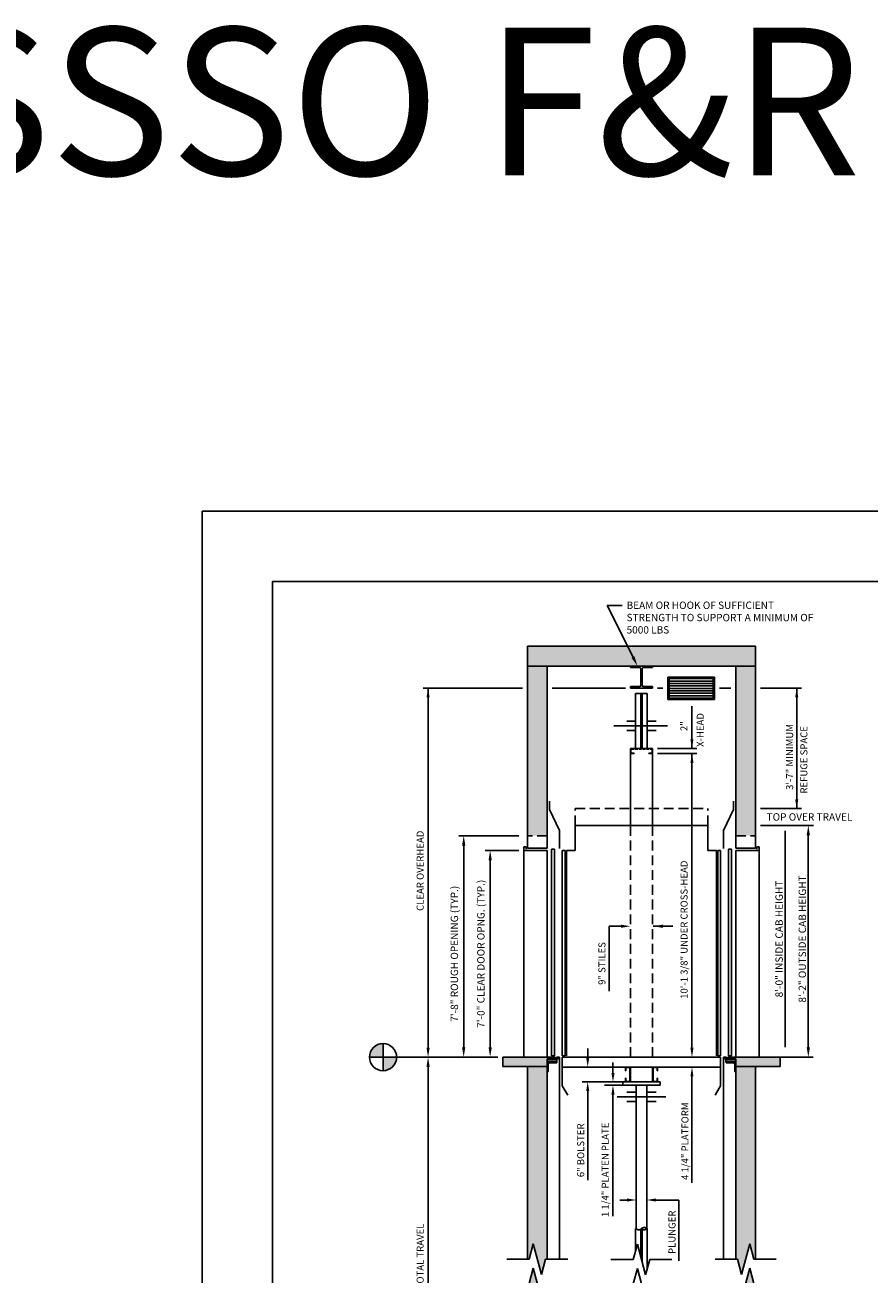
# Model space of a CAD drawing. Units: inches. Extents: x -242 to 571, y 43 to 456.
# Drawn here: x 293 to 464, y 202 to 456 of the extents above; entities that cross this region are included whole.
import ezdxf
from ezdxf.enums import TextEntityAlignment as Align

# ---------------------------------------------------------------- set-up
doc = ezdxf.new("R2010")
doc.units = ezdxf.units.IN
doc.header["$LTSCALE"] = 16
doc.header["$MEASUREMENT"] = 0
doc.linetypes.add('CENTER2', pattern=[1.125, 0.75, -0.125, 0.125, -0.125])
doc.linetypes.add('HIDDEN2', pattern=[0.1875, 0.125, -0.0625])
for name, color, linetype in [('BUILDING WALLS', 7, 'Continuous'), ('CENTER LINE', 1, 'CENTER2'), ('DIM', 5, 'Continuous'), ('HIDDEN LINES', 3, 'HIDDEN2'), ('OBJECT', 7, 'Continuous'), ('TEXT', 3, 'Continuous'), ('TITLE BLOCK', 6, 'Continuous')]:
    doc.layers.add(name, color=color, linetype=linetype)
doc.styles.add('ADESK1', font='ROMANS.SHX')
doc.styles.add('BASIC', font='romans.shx')
doc.styles.get("Standard").update_dxf_attribs({"font": 'ARSimp.shx'})

msp = doc.modelspace()

# ---------------------------------------------------------------- hatches: boundary and pattern name
at = {"layer": 'DIM'}
h = msp.add_hatch(color=3, dxfattribs=at)
h.dxf.hatch_style = 1
h.paths.add_polyline_path([(365.4777195, 248.5898292, 0.4142135624), (362.7130616, 245.8251713), (365.4777195, 245.8251713)])
h.paths.add_polyline_path([(368.2423774, 245.8251713), (365.4777195, 245.8251713), (365.4777195, 243.0605134, 0.4142135624)])
at = {"layer": 'OBJECT'}
h = msp.add_hatch(dxfattribs=at)
h.set_pattern_fill('AR-CONC', color=256, style=0)
h.set_pattern_definition([(50, (-6e-14, 8.0973), (7.1726, -0.62752), [0.75, -8.25]), (355, (-6e-14, 8.097), (-1.38751, 7.52192), [0.6, -6.6]), (100.4514, (0.598, 8.045), (5.78509, 6.894395), [0.6374, -7.01142]), (46.1842, (-6e-14, 10.097), (10.67241, -1.65519), [1.125, -12.375]), (96.6356, (0.889, 9.959), (9.34663, 9.74118), [0.9561, -10.51713]), (351.1842, (-6e-14, 10.097), (9.34662, 9.74119), [0.9, -9.9]), (21, (1, 9.5973), (5.96907, -4.02619), [0.75, -8.25]), (326, (1, 9.597), (2.43315, 7.2515), [0.6, -6.6]), (71.4514, (1.4974, 9.262), (8.40223, 3.225305), [0.6374, -7.01142]), (37.5, (-6e-14, 8.0973), (0.121599, 3.328939), [0, -6.52, 0, -6.7, 0, -6.625]), (7.5, (-6e-14, 8.0973), (2.630695, 3.944117), [0, -3.82, 0, -6.37, 0, -2.525]), (327.5, (-2.23, 8.0973), (5.338224, -0.225549), [0, -2.5, 0, -7.8, 0, -10.35]), (317.5, (-3.23, 8.0973), (5.83186, 1.00105), [0, -3.25, 0, -5.18, 0, -7.35])])
h.paths.add_polyline_path([(441.2065261, 325.3092145), (441.2065261, 329.3092145), (394.8190261, 329.3092145), (394.8190261, 325.3092145)])
h.paths.add_polyline_path([(398.8315261, 290.8251713), (398.8315261, 325.3092145), (394.8190261, 325.3092145), (394.8190261, 290.8251713)])
h.paths.add_polyline_path([(441.2065261, 290.8251713), (441.2065261, 325.3092145), (437.1940261, 325.3092145), (437.1940261, 290.8251713)])
h.paths.add_polyline_path([(398.8315261, 243.9251713), (398.8315261, 245.4501713), (399.3312761, 245.4501713), (399.3312761, 245.5086713), (399.3747761, 245.5521713), (399.5812761, 245.5521713), (399.5812761, 245.6381713), (399.3747761, 245.6381713), (399.3312761, 245.6816713), (399.3312761, 245.7471713), (399.2377761, 245.7471713), (399.2377761, 245.8251713), (389.8315261, 245.8251713), (389.8315261, 243.9251713)])
h.paths.add_polyline_path([(398.8315261, 232.8751713), (398.8315261, 243.9251713), (394.8190261, 243.9251713), (394.8190261, 204.7452782), (395.1579767, 204.7452782), (395.9916264, 207.8565012), (397.6589258, 201.6340552), (398.4925755, 204.7452782), (398.8315261, 204.7452782)])
h.paths.add_polyline_path([(446.1940261, 243.9251713), (446.1940261, 245.8251713), (436.7877761, 245.8251713), (436.7877761, 245.7471713), (436.6942761, 245.7471713), (436.6942761, 245.6816713), (436.6507761, 245.6381713), (436.4442761, 245.6381713), (436.4442761, 245.5521713), (436.6507761, 245.5521713), (436.6942761, 245.5086713), (436.6942761, 245.4501713), (437.1940261, 245.4501713), (437.1940261, 243.9251713)])
h.paths.add_polyline_path([(441.2065261, 204.7452782), (441.2065261, 243.9251713), (437.1940261, 243.9251713), (437.1940261, 232.8751713), (437.1940261, 204.7452782), (437.5329767, 204.7452782), (438.3666264, 201.6340552), (440.0339258, 207.8565012), (440.8675755, 204.7452782)])
h.paths.add_polyline_path([(398.8315261, 194.8915729), (398.8315261, 199.8139483), (398.4925755, 199.8139483), (397.6589258, 196.7027253), (395.9916264, 202.9251713), (395.1579767, 199.8139483), (394.8190261, 199.8139483), (394.8190261, 194.8915729)])
h.paths.add_polyline_path([(441.2065261, 194.8915729), (441.2065261, 199.8139483), (440.8675755, 199.8139483), (440.0339258, 202.9251713), (438.3666264, 196.7027253), (437.5329767, 199.8139483), (437.1940261, 199.8139483), (437.1940261, 194.8915729)])
h.paths.add_polyline_path([(446.1940261, 147.9915729), (446.1940261, 149.8915729), (436.7877761, 149.8915729), (436.7877761, 149.8135729), (436.6942761, 149.8135729), (436.6942761, 149.7480729), (436.6507761, 149.7045729), (436.4442761, 149.7045729), (436.4442761, 149.6185729), (436.6507761, 149.6185729), (436.6942761, 149.5750729), (436.6942761, 149.5165729), (437.1940261, 149.5165729), (437.1940261, 147.9915729)])
h.paths.add_polyline_path([(441.2065261, 125.8915729), (441.2065261, 147.9915729), (437.1940261, 147.9915729), (437.1940261, 125.8915729)])
h.paths.add_polyline_path([(442.6377761, 123.0415729), (442.6377761, 125.8915729), (436.6670843, 125.8915729), (436.6670843, 123.0415729)])
h.paths.add_polyline_path([(427.6452289, 123.0415729), (427.6452289, 125.8915729), (425.2791551, 125.8915729), (425.2791551, 123.0415729)])
h.paths.add_polyline_path([(410.746397, 123.0415729), (410.746397, 125.8915729), (392.8190261, 125.8915729), (392.8190261, 123.0415729)])
h.paths.add_polyline_path([(398.8315261, 125.8915729), (398.8315261, 147.9915729), (394.8190261, 147.9915729), (394.8190261, 125.8915729)])
h.paths.add_polyline_path([(398.8315261, 147.9915729), (398.8315261, 149.5165729), (399.3312761, 149.5165729), (399.3312761, 149.5750729), (399.3747761, 149.6185729), (399.5812761, 149.6185729), (399.5812761, 149.7045729), (399.3747761, 149.7045729), (399.3312761, 149.7480729), (399.3312761, 149.8135729), (399.2377761, 149.8135729), (399.2377761, 149.8915729), (389.8315261, 149.8915729), (389.8315261, 147.9915729)])

# ---------------------------------------------------------------- linework, layer by layer
for p, q in [((395.1579767, 204.7452782), (390.6225312, 204.7452782)), ((398.4925755, 204.7452782), (403.028021, 204.7452782)), ((416.3454767, 204.6685661), (411.8100312, 204.6685661)), ((419.6800755, 204.6685661), (424.215521, 204.6685661)), ((437.5329767, 204.7452782), (432.9975312, 204.7452782)), ((440.8675755, 204.7452782), (445.403021, 204.7452782))]:
    msp.add_line(p, q)
at = {"layer": 'BUILDING WALLS'}
for p, q in [((441.2065261, 329.3092145), (394.8190261, 329.3092145)), ((394.8190261, 288.3001713), (394.8190261, 329.3092145)), ((441.2065261, 288.3001713), (441.2065261, 329.3092145)), ((441.2065261, 325.3092145), (394.8190261, 325.3092145)), ((398.8315261, 288.3001713), (398.8315261, 325.3092145)), ((437.1940261, 288.3001713), (437.1940261, 325.3092145)), ((398.8315261, 288.3001713), (394.8190261, 288.3001713)), ((437.1940261, 288.3001713), (441.2065261, 288.3001713)), ((399.4562761, 245.8251713), (389.8315261, 245.8251713)), ((389.8315261, 245.8251713), (389.8315261, 243.9251713)), ((389.8315261, 243.9251713), (398.8315261, 243.9251713)), ((394.8190261, 204.7452782), (394.8190261, 243.9251713)), ((398.8315261, 232.8751713), (398.8315261, 243.9251713)), ((436.5692761, 245.8251713), (446.1940261, 245.8251713)), ((446.1940261, 243.9251713), (437.1940261, 243.9251713)), ((437.1940261, 232.8751713), (437.1940261, 243.9251713)), ((441.2065261, 204.7452782), (441.2065261, 243.9251713)), ((441.2065261, 204.7452782), (441.2065261, 243.9251713)), ((446.1940261, 245.8251713), (446.1940261, 243.9251713)), ((398.8315261, 204.7452782), (398.8315261, 232.8751713)), ((437.1940261, 204.7452782), (437.1940261, 232.8751713)), ((395.1579767, 204.7452782), (395.9916264, 207.8565012)), ((395.9916264, 207.8565012), (397.6589258, 201.6340552)), ((416.3454767, 204.6685661), (417.1791264, 207.7797891)), ((417.1791264, 207.7797891), (418.8464258, 201.5573431)), ((440.0339258, 207.8565012), (438.3666264, 201.6340552)), ((440.8675755, 204.7452782), (440.0339258, 207.8565012)), ((397.6589258, 201.6340552), (398.4925755, 204.7452782)), ((418.8464258, 201.5573431), (419.6800755, 204.6685661)), ((438.3666264, 201.6340552), (437.5329767, 204.7452782)), ((395.1579767, 199.8139483), (395.9916264, 202.9251713)), ((395.9916264, 202.9251713), (397.6589258, 196.7027253)), ((416.3454767, 199.7372363), (417.1791264, 202.8484593)), ((417.1791264, 202.8484593), (418.8464258, 196.6260132)), ((440.0339258, 202.9251713), (438.3666264, 196.7027253)), ((440.8675755, 199.8139483), (440.0339258, 202.9251713))]:
    msp.add_line(p, q, dxfattribs=at)
at = {"layer": 'CENTER LINE'}
for p, q in [((423.3133001, 313.1270631), (412.4147102, 313.1270631)), ((422.9809913, 237.7263606), (413.0653397, 237.7263606))]:
    msp.add_line(p, q, dxfattribs=at)
at = {"layer": 'Defpoints'}
msp.add_lwpolyline([(328.75, 356.75), (571, 356.75), (571, 43.25), (328.75, 43.25)], close=True, dxfattribs=at)
at = {"layer": 'Defpoints', "color": 0, "linetype": 'ByBlock'}
msp.add_point((431.4877761, 293.8251713), dxfattribs=at)
at = {"layer": 'DIM'}
for p, q in [((411.0128848, 337.6088026), (414.0790517, 337.6088026)), ((422.359381, 320.8251713), (421.2547977, 320.8251713)), ((433.8696626, 320.8251713), (436.1940261, 320.8251713)), ((445.106543, 320.8251713), (450.5666664, 320.8251713)), ((449.5666664, 296.3251713), (449.5666664, 320.8251713)), ((428.2676716, 317.1817786), (428.2676716, 308.5029788)), ((429.2556775, 308.5126713), (421.2627761, 308.5126713)), ((429.2784895, 307.5126713), (421.2627761, 307.5126713)), ((442.2065261, 296.3251713), (450.5166664, 296.3251713)), ((442.2065261, 292.9194963), (452.9484349, 292.9194963)), ((393.1065261, 290.8251713), (380.8781392, 290.8251713)), ((381.8781392, 247.8251713), (381.8781392, 288.8251713)), ((393.1065261, 287.8251713), (386.2588041, 287.8251713)), ((387.2588041, 247.8251713), (387.2588041, 285.8251713)), ((411.421295, 272.4208546), (411.421295, 259.2421057)), ((413.8627761, 272.4208546), (411.421295, 272.4208546)), ((420.4127761, 272.4208546), (424.4127761, 272.4208546)), ((428.2639489, 247.7616033), (428.2639489, 249.6934152)), ((407.0857277, 245.7064213), (407.0857277, 247.6064213)), ((388.8315261, 245.8251713), (368.2423774, 245.8251713)), ((380.8781392, 245.8251713), (380.8781392, 245.8251713)), ((386.2588041, 245.8251713), (386.2588041, 245.8251713)), ((412.2214077, 242.5876658), (412.2214077, 244.7290844)), ((446.1940261, 245.8251713), (452.9240361, 245.8251713)), ((428.2784895, 241.953929), (428.2784895, 220.2470522)), ((414.2127761, 240.8059213), (405.990498, 240.8059213)), ((407.0857277, 238.9059213), (407.0857277, 220.8376373)), ((414.2127761, 240.0934213), (410.5173008, 240.0934213)), ((412.2173008, 238.1934213), (412.2173008, 213.468898)), ((415.0440261, 216.7835624), (413.6164485, 216.7835624)), ((420.9815261, 216.7835624), (425.6127761, 216.7835624)), ((425.6127761, 216.7835624), (425.6127761, 204.4110559))]:
    msp.add_line(p, q, dxfattribs=at)
at = {"layer": 'DIM', "color": 5}
msp.add_line((416.3014824, 327.095879), (411.0128848, 337.6088026), dxfattribs=at)
at = {"layer": 'DIM', "linetype": 'ByBlock'}
for p, q in [((393.8190261, 320.8251713), (373.6398875, 320.8251713)), ((374.6398875, 247.7251713), (374.6398875, 320.8251713)), ((414.7707545, 320.8251713), (399.8315261, 320.8251713)), ((436.1940261, 320.8251713), (433.8696626, 320.8251713)), ((450.0103488, 320.8251713), (442.2065261, 320.8251713)), ((428.2784895, 247.6501713), (428.2784895, 307.5126713)), ((447.2092967, 247.8251713), (447.2092967, 291.8251713)), ((451.9240361, 247.8251713), (451.9240361, 291.8251713))]:
    msp.add_line(p, q, dxfattribs=at)
at = {"layer": 'DIM', "color": 3}
for p, q in [((365.4777195, 248.5898292), (365.4777195, 243.0605134)), ((362.7130616, 245.8251713), (368.2423774, 245.8251713))]:
    msp.add_line(p, q, dxfattribs=at)
at = {"layer": 'DIM', "color": 5, "linetype": 'ByBlock'}
msp.add_line((374.6398875, 151.8915729), (374.6398875, 243.8251713), dxfattribs=at)
at = {"layer": 'DIM'}
msp.add_circle((365.4777195, 245.8251713), 2.7646579, dxfattribs=at)
at = {"layer": 'DIM', "color": 5}
msp.add_solid([(416.5992598, 327.2456779), (417.2002761, 325.3092145), (416.003705, 326.94608)], dxfattribs=at)
at = {"layer": 'DIM', "linetype": 'ByBlock'}
for points in [[(374.3232209, 318.9251713), (374.9565542, 318.9251713), (374.6398875, 320.8251713)], [(427.9618228, 305.618831), (428.5951562, 305.618831), (428.2784895, 307.518831)], [(451.5907028, 290.9194963), (452.2573695, 290.9194963), (451.9240361, 292.9194963)], [(374.3232209, 247.7251713), (374.9565542, 247.7251713), (374.6398875, 245.8251713)], [(427.9618228, 247.7251713), (428.5951562, 247.7251713), (428.2784895, 245.8251713)], [(451.5907028, 247.8251713), (452.2573695, 247.8251713), (451.9240361, 245.8251713)]]:
    msp.add_solid(points, dxfattribs=at)
at = {"layer": 'DIM'}
for points in [[(449.8833331, 318.9251713), (449.2499998, 318.9251713), (449.5666664, 320.8251713)], [(428.5843382, 310.4029788), (427.9510049, 310.4029788), (428.2676716, 308.5029788)], [(449.8833331, 298.2251713), (449.2499998, 298.2251713), (449.5666664, 296.3251713)], [(382.2114725, 288.8251713), (381.5448059, 288.8251713), (381.8781392, 290.8251713)], [(387.5921374, 285.8251713), (386.9254708, 285.8251713), (387.2588041, 287.8251713)], [(413.8627761, 272.104188), (413.8627761, 272.7375213), (415.7627761, 272.4208546)], [(422.4127761, 272.0875213), (422.4127761, 272.754188), (420.4127761, 272.4208546)], [(381.5448059, 247.8251713), (382.2114725, 247.8251713), (381.8781392, 245.8251713)], [(386.9254708, 247.8251713), (387.5921374, 247.8251713), (387.2588041, 245.8251713)], [(428.5660231, 247.7616033), (427.9472822, 247.7616033), (428.2639489, 245.8616033)], [(407.4023943, 245.7064213), (406.769061, 245.7064213), (407.0857277, 243.8064213)], [(412.5421813, 242.5876658), (411.9006342, 242.5876658), (412.2173008, 240.8059213)], [(428.5805637, 241.9064213), (427.9618228, 241.9064213), (428.2784895, 243.8064213)], [(407.4023943, 238.9059213), (406.769061, 238.9059213), (407.0857277, 240.8059213)], [(412.5421813, 238.1934213), (411.9006342, 238.1934213), (412.2173008, 240.0934213)], [(415.0440261, 216.4668958), (415.0440261, 217.1002291), (416.9440261, 216.7835624)], [(420.9815261, 216.4668958), (420.9815261, 217.1002291), (419.0815261, 216.7835624)]]:
    msp.add_solid(points, dxfattribs=at)
at = {"layer": 'DIM', "color": 5, "linetype": 'ByBlock'}
msp.add_solid([(374.3065542, 243.8251713), (374.9732209, 243.8251713), (374.6398875, 245.8251713)], dxfattribs=at)
at = {"layer": 'HIDDEN LINES', "ltscale": 0.25}
for p, q in [((415.7625261, 308.2636713), (415.7625261, 307.7616713)), ((415.8565261, 307.7616713), (415.8565261, 308.2636713)), ((420.0140261, 308.5126713), (416.0115261, 308.5126713)), ((416.0115261, 308.4186713), (420.0140261, 308.4186713)), ((416.5125261, 307.6066713), (416.0115261, 307.6066713)), ((416.0115261, 307.5126713), (416.5125261, 307.5126713)), ((416.5125261, 307.5126713), (416.5125261, 307.6066713)), ((420.0140261, 307.6066713), (419.5130261, 307.6066713)), ((419.5130261, 307.6066713), (419.5130261, 307.5126713)), ((419.5130261, 307.5126713), (420.0140261, 307.5126713)), ((420.1690261, 308.2636713), (420.1690261, 307.7616713)), ((420.2630261, 307.7616713), (420.2630261, 308.2636713))]:
    msp.add_line(p, q, dxfattribs=at)
at = {"layer": 'HIDDEN LINES', "color": 3, "linetype": 'HIDDEN2'}
for p, q in [((404.5377761, 296.3251713), (431.4877761, 296.3251713)), ((404.5377761, 292.9194963), (404.5377761, 296.3251713)), ((431.4877761, 292.9194963), (431.4877761, 296.3251713))]:
    msp.add_line(p, q, dxfattribs=at)
at = {"layer": 'HIDDEN LINES'}
for p, q in [((415.7627761, 245.8251713), (415.7627761, 292.9194963)), ((420.2627761, 245.8251713), (420.2627761, 292.9194963)), ((398.8315261, 290.8251713), (394.8190261, 290.8251713)), ((437.1940261, 290.8251713), (441.2065261, 290.8251713))]:
    msp.add_line(p, q, dxfattribs=at)
at = {"layer": 'HIDDEN LINES', "ltscale": 0.25}
for centre, radius, start, end in [((416.0115261, 308.2636713), 0.249, 90, 180), ((416.0115261, 307.7616713), 0.249, 180, 270), ((416.0115261, 308.2636713), 0.155, 90, 180), ((416.0115261, 307.7616713), 0.155, 180, 270), ((420.0140261, 308.2636713), 0.249, 0, 90), ((420.0140261, 308.2636713), 0.155, 0, 90), ((420.0140261, 307.7616713), 0.155, 270, 0), ((420.0140261, 307.7616713), 0.249, 270, 0)]:
    msp.add_arc(centre, radius, start, end, dxfattribs=at)
at = {"layer": 'OBJECT'}
for p, q in [((415.7707545, 324.9729113), (415.7707545, 325.3092145)), ((415.7707545, 325.3092145), (420.2547977, 325.3092145)), ((420.2547977, 325.3092145), (420.2547977, 324.9729113)), ((415.7707545, 324.9729113), (417.6316324, 324.9729113)), ((417.900675, 321.4305171), (417.900675, 324.7038687)), ((418.1248772, 321.4305171), (418.1248772, 324.7038687)), ((418.3939198, 324.9729113), (420.2547977, 324.9729113)), ((417.6316324, 321.1614746), (415.7707545, 321.1614746)), ((415.7707545, 320.8251713), (415.7707545, 321.1614746)), ((420.2547977, 320.8251713), (415.7707545, 320.8251713)), ((420.2547977, 321.1614746), (418.3939198, 321.1614746)), ((420.2547977, 321.1614746), (420.2547977, 320.8251713)), ((416.8252761, 319.7462773), (416.8252761, 308.5126713)), ((416.8252761, 319.7462773), (419.2002761, 319.7462773)), ((419.2002761, 319.7462773), (419.2002761, 308.5126713)), ((416.8252761, 314.0770631), (415.0440261, 314.0770631)), ((420.9815261, 314.0770631), (419.2002761, 314.0770631)), ((416.8252761, 312.1770631), (415.0440261, 312.1770631)), ((420.9815261, 312.1770631), (419.2002761, 312.1770631)), ((415.7627761, 292.9194963), (415.7627761, 308.5126713)), ((415.7627761, 308.5126713), (420.2627761, 308.5126713)), ((420.2627761, 292.9194963), (420.2627761, 308.5126713)), ((399.3065261, 296.1231266), (399.3065261, 297.8428485)), ((436.7190261, 296.1231266), (436.7190261, 297.8428485)), ((401.3315261, 291.8968947), (399.3065261, 296.1231266)), ((434.6940261, 291.8968947), (436.7190261, 296.1231266)), ((404.5377761, 292.9194963), (431.4877761, 292.9194963)), ((404.5377761, 287.8251713), (404.5377761, 292.9194963)), ((431.4877761, 287.8251713), (431.4877761, 292.9194963)), ((401.3315261, 288.2374602), (401.3315261, 291.8968947)), ((434.6940261, 288.2374602), (434.6940261, 291.8968947)), ((402.7565261, 246.0626713), (402.7565261, 287.8251713)), ((404.5377761, 287.8251713), (402.7565261, 287.8251713)), ((431.4877761, 287.8251713), (433.2690261, 287.8251713)), ((433.2690261, 246.0626713), (433.2690261, 287.8251713)), ((399.4337946, 245.8251713), (399.2377761, 245.8251713)), ((399.2377761, 245.8251713), (399.2377761, 245.7471713)), ((399.3312761, 245.7471713), (399.2377761, 245.7471713)), ((399.3312761, 245.6816713), (399.3312761, 245.7471713)), ((399.3747761, 245.6381713), (399.3312761, 245.6816713)), ((399.3747761, 245.5521713), (399.3312761, 245.5086713)), ((399.3312761, 245.4501713), (399.3312761, 245.5086713)), ((399.3312761, 245.4501713), (399.7185261, 245.4501713)), ((399.5812761, 245.6381713), (399.3747761, 245.6381713)), ((399.3747761, 245.5521713), (399.5812761, 245.5521713)), ((399.6837946, 245.8251713), (399.5417576, 245.8251713)), ((399.5812761, 245.5521713), (399.5812761, 245.6381713)), ((399.9542761, 245.7658213), (399.6652761, 245.7658213)), ((399.6652761, 245.5281713), (399.6652761, 245.7658213)), ((399.6652761, 245.5281713), (399.7185261, 245.5281713)), ((399.7185261, 245.4501713), (399.7185261, 245.5281713)), ((399.9337946, 245.8251713), (399.7917576, 245.8251713)), ((399.9060261, 245.5281713), (399.9542761, 245.5281713)), ((399.9060261, 245.4501713), (399.9060261, 245.5281713)), ((399.9060261, 245.4501713), (400.0905261, 245.4501713)), ((399.9542761, 245.5281713), (399.9542761, 245.7658213)), ((400.3257761, 245.7658213), (400.0367761, 245.7658213)), ((400.0367761, 245.5281713), (400.0367761, 245.7658213)), ((400.0367761, 245.5281713), (400.0905261, 245.5281713)), ((400.1837946, 245.8251713), (400.0417576, 245.8251713)), ((400.0905261, 245.4501713), (400.0905261, 245.5281713)), ((400.2780261, 245.5281713), (400.3257761, 245.5281713)), ((400.2780261, 245.4501713), (400.2780261, 245.5281713)), ((400.2780261, 245.4501713), (401.0507761, 245.4501713)), ((400.4827761, 245.8251713), (400.2917576, 245.8251713)), ((400.3257761, 245.5281713), (400.3257761, 245.7658213)), ((400.4082761, 245.5281713), (400.4082761, 245.7658213)), ((400.4827761, 245.7658213), (400.4082761, 245.7658213)), ((400.4082761, 245.5281713), (400.9267761, 245.5281713)), ((400.4827761, 245.7658213), (400.4827761, 245.8251713)), ((401.0587946, 245.8251713), (400.7427761, 245.8251713)), ((400.7427761, 245.7658213), (400.7427761, 245.8251713)), ((400.9267761, 245.7658213), (400.7427761, 245.7658213)), ((400.9267761, 245.5281713), (400.9267761, 245.7658213)), ((401.2222761, 245.7001713), (401.0507761, 245.7001713)), ((401.0507761, 245.4501713), (401.0507761, 245.7001713)), ((401.2222761, 245.7001713), (401.1597761, 245.5596713)), ((401.3002761, 245.5596713), (401.1597761, 245.5596713)), ((401.3002761, 245.8251713), (401.1667576, 245.8251713)), ((401.3315261, 245.8251713), (401.3002761, 245.8251713)), ((401.3002761, 245.5596713), (401.3002761, 245.8251713)), ((401.3315261, 204.7452782), (401.3315261, 245.8251713)), ((401.9252761, 245.8251713), (434.1002761, 245.8251713)), ((401.9252761, 240.0064213), (401.9252761, 245.8251713)), ((434.1002761, 243.8064213), (434.1002761, 245.8251713)), ((434.1002761, 240.0064213), (434.1002761, 245.8251713)), ((434.6940261, 245.8251713), (434.7252761, 245.8251713)), ((434.6940261, 204.7452782), (434.6940261, 245.8251713)), ((434.6940261, 204.7452782), (434.6940261, 245.8251713)), ((434.7252761, 245.8251713), (434.8587946, 245.8251713)), ((434.7252761, 245.5596713), (434.7252761, 245.8251713)), ((434.7252761, 245.5596713), (434.8657761, 245.5596713)), ((434.8032761, 245.7001713), (434.8657761, 245.5596713)), ((434.8032761, 245.7001713), (434.9747761, 245.7001713)), ((434.9667576, 245.8251713), (435.2827761, 245.8251713)), ((434.9747761, 245.4501713), (434.9747761, 245.7001713)), ((435.7475261, 245.4501713), (434.9747761, 245.4501713)), ((435.0987761, 245.5281713), (435.0987761, 245.7658213)), ((435.0987761, 245.7658213), (435.2827761, 245.7658213)), ((435.6172761, 245.5281713), (435.0987761, 245.5281713)), ((435.2827761, 245.7658213), (435.2827761, 245.8251713)), ((435.5427761, 245.8251713), (435.7337946, 245.8251713)), ((435.5427761, 245.7658213), (435.5427761, 245.8251713)), ((435.5427761, 245.7658213), (435.6172761, 245.7658213)), ((435.6172761, 245.5281713), (435.6172761, 245.7658213)), ((435.6997761, 245.7658213), (435.9887761, 245.7658213)), ((435.6997761, 245.5281713), (435.6997761, 245.7658213)), ((435.7475261, 245.5281713), (435.6997761, 245.5281713)), ((435.7475261, 245.4501713), (435.7475261, 245.5281713)), ((435.8417576, 245.8251713), (435.9837946, 245.8251713)), ((435.9350261, 245.4501713), (435.9350261, 245.5281713)), ((435.9887761, 245.5281713), (435.9350261, 245.5281713)), ((436.1195261, 245.4501713), (435.9350261, 245.4501713)), ((435.9887761, 245.5281713), (435.9887761, 245.7658213)), ((436.0712761, 245.7658213), (436.3602761, 245.7658213)), ((436.0712761, 245.5281713), (436.0712761, 245.7658213)), ((436.1195261, 245.5281713), (436.0712761, 245.5281713)), ((436.0917576, 245.8251713), (436.2337946, 245.8251713)), ((436.1195261, 245.4501713), (436.1195261, 245.5281713)), ((436.3070261, 245.4501713), (436.3070261, 245.5281713)), ((436.3602761, 245.5281713), (436.3070261, 245.5281713)), ((436.6942761, 245.4501713), (436.3070261, 245.4501713)), ((436.3417576, 245.8251713), (436.4837946, 245.8251713)), ((436.3602761, 245.5281713), (436.3602761, 245.7658213)), ((436.4442761, 245.6381713), (436.6507761, 245.6381713)), ((436.4442761, 245.5521713), (436.4442761, 245.6381713)), ((436.6507761, 245.5521713), (436.4442761, 245.5521713)), ((436.5917576, 245.8251713), (436.7877761, 245.8251713)), ((436.6507761, 245.6381713), (436.6942761, 245.6816713)), ((436.6507761, 245.5521713), (436.6942761, 245.5086713)), ((436.6942761, 245.7471713), (436.7877761, 245.7471713)), ((436.6942761, 245.6816713), (436.6942761, 245.7471713)), ((436.6942761, 245.4501713), (436.6942761, 245.5086713)), ((436.7877761, 245.8251713), (436.7877761, 245.7471713)), ((401.9252761, 243.8064213), (434.1002761, 243.8064213)), ((414.7627761, 243.0564213), (414.7627761, 243.5574213)), ((414.8567761, 243.0564213), (414.7627761, 243.0564213)), ((414.7627761, 241.0549213), (414.7627761, 241.5559213)), ((414.7627761, 241.5559213), (414.8567761, 241.5559213)), ((414.8567761, 243.5574213), (414.8567761, 243.0564213)), ((414.8567761, 241.5559213), (414.8567761, 241.0549213)), ((415.0117761, 243.8064213), (415.5137761, 243.8064213)), ((415.5137761, 243.7124213), (415.0117761, 243.7124213)), ((415.6687761, 241.0549213), (415.6687761, 243.5574213)), ((415.7627761, 243.5574213), (415.7627761, 241.0549213)), ((420.2627761, 243.5574213), (420.2627761, 241.0549213)), ((420.3567761, 241.0549213), (420.3567761, 243.5574213)), ((421.0137761, 243.8064213), (420.5117761, 243.8064213)), ((420.5117761, 243.7124213), (421.0137761, 243.7124213)), ((421.1687761, 243.5574213), (421.1687761, 243.0564213)), ((421.1687761, 243.0564213), (421.2627761, 243.0564213)), ((421.2627761, 241.5559213), (421.1687761, 241.5559213)), ((421.1687761, 241.5559213), (421.1687761, 241.0549213)), ((421.2627761, 243.0564213), (421.2627761, 243.5574213)), ((421.2627761, 241.0549213), (421.2627761, 241.5559213)), ((401.9252761, 240.0064213), (403.0222416, 238.1064213)), ((421.8127761, 240.8059213), (414.2127761, 240.8059213)), ((414.2127761, 240.0934213), (414.2127761, 240.8059213)), ((421.8127761, 240.0934213), (414.2127761, 240.0934213)), ((415.0117761, 240.8999213), (415.5137761, 240.8999213)), ((415.5137761, 240.8059213), (415.0117761, 240.8059213)), ((416.9440261, 210.971245), (416.9440261, 240.0934213)), ((419.0815261, 210.971245), (419.0815261, 240.0934213)), ((421.0137761, 240.8999213), (420.5117761, 240.8999213)), ((420.5117761, 240.8059213), (421.0137761, 240.8059213)), ((421.8127761, 240.0934213), (421.8127761, 240.8059213)), ((434.1002761, 240.0064213), (433.0033106, 238.1064213)), ((416.9440261, 238.6763606), (415.0440261, 238.6763606)), ((416.9440261, 236.7763606), (415.0440261, 236.7763606)), ((420.9815261, 238.6763606), (419.0815261, 238.6763606)), ((420.9815261, 236.7763606), (419.0815261, 236.7763606)), ((416.8252761, 210.971245), (416.8252761, 206.4592018)), ((419.2002761, 210.971245), (419.2002761, 202.8779304))]:
    msp.add_line(p, q, dxfattribs=at)
at = {"layer": 'OBJECT', "color": 4}
for p, q in [((432.8696626, 323.0084886), (423.359381, 323.0084886)), ((423.359381, 323.0084886), (423.359381, 318.5084886)), ((432.5571618, 322.7584886), (423.6718818, 322.7584886)), ((423.6718818, 322.7584886), (423.6718818, 318.7584886)), ((432.5571618, 322.7584886), (432.5571618, 318.7584886)), ((432.8696626, 323.0084886), (432.8696626, 318.5084886)), ((432.5571618, 322.2584886), (423.6718818, 322.2584886)), ((432.5571618, 321.7584886), (423.6718818, 321.7584886)), ((432.5571618, 321.2584886), (423.6718818, 321.2584886)), ((432.5571618, 320.7584886), (423.6718818, 320.7584886)), ((432.5571618, 320.2584886), (423.6718818, 320.2584886)), ((417.8643382, 319.7462773), (417.8643382, 308.5126713)), ((418.161214, 319.7462773), (418.161214, 308.5126713)), ((432.8696626, 318.5084886), (423.359381, 318.5084886)), ((432.5571618, 319.7584886), (423.6718818, 319.7584886)), ((432.5571618, 319.2584886), (423.6718818, 319.2584886)), ((432.5571618, 318.7584886), (423.6718818, 318.7584886)), ((394.1065261, 245.8251713), (394.1065261, 288.5376713)), ((394.5815261, 288.5376713), (394.1065261, 288.5376713)), ((398.8315261, 287.8251713), (394.1065261, 287.8251713)), ((394.5815261, 288.0626713), (394.5815261, 288.5376713)), ((398.8315261, 245.8251713), (398.8315261, 287.8251713)), ((399.7086379, 246.0626713), (399.7086379, 288.0626713)), ((400.3023879, 288.0626713), (399.7086379, 288.0626713)), ((400.3023879, 246.0626713), (400.3023879, 288.0626713)), ((401.9252761, 246.0626713), (401.9252761, 287.8251713)), ((402.5190261, 287.8251713), (401.9252761, 287.8251713)), ((402.5190261, 246.0626713), (402.5190261, 287.8251713)), ((433.5065261, 246.0626713), (433.5065261, 287.8251713)), ((433.5065261, 287.8251713), (434.1002761, 287.8251713)), ((434.1002761, 246.0626713), (434.1002761, 287.8251713)), ((435.7231643, 246.0626713), (435.7231643, 288.0626713)), ((435.7231643, 288.0626713), (436.3169143, 288.0626713)), ((436.3169143, 246.0626713), (436.3169143, 288.0626713)), ((437.1940261, 245.8251713), (437.1940261, 287.8251713)), ((437.1940261, 287.8251713), (441.9190261, 287.8251713)), ((441.4440261, 288.5376713), (441.9190261, 288.5376713)), ((441.4440261, 288.0626713), (441.4440261, 288.5376713)), ((441.9190261, 245.8251713), (441.9190261, 288.5376713)), ((398.8315261, 245.4501713), (398.8315261, 242.8251713)), ((400.8340999, 245.4501713), (398.8315261, 245.4501713)), ((400.8340999, 245.3251713), (398.8315261, 245.3251713)), ((400.8340999, 244.9189213), (398.8315261, 244.9189213)), ((400.8340999, 244.8251713), (398.8315261, 244.8251713)), ((399.0190261, 242.9501713), (399.0190261, 244.3876713)), ((400.7065261, 244.6376713), (399.2690261, 244.6376713)), ((400.3023879, 246.0626713), (399.7086379, 246.0626713)), ((400.8315261, 244.8251713), (400.8315261, 244.7626713)), ((400.8340999, 244.8251713), (400.8340999, 245.4501713)), ((402.5190261, 246.0626713), (401.9252761, 246.0626713)), ((433.5065261, 246.0626713), (434.1002761, 246.0626713)), ((435.1914523, 245.4501713), (437.1940261, 245.4501713)), ((435.1914523, 244.8251713), (435.1914523, 245.4501713)), ((435.1914523, 245.3251713), (437.1940261, 245.3251713)), ((435.1914523, 244.9189213), (437.1940261, 244.9189213)), ((435.1914523, 244.8251713), (437.1940261, 244.8251713)), ((435.1940261, 244.8251713), (435.1940261, 244.7626713)), ((435.3190261, 244.6376713), (436.7565261, 244.6376713)), ((435.7231643, 246.0626713), (436.3169143, 246.0626713)), ((437.0065261, 242.9501713), (437.0065261, 244.3876713)), ((437.1940261, 245.4501713), (437.1940261, 242.8251713)), ((398.8315261, 242.8251713), (398.8940261, 242.8251713)), ((437.1940261, 242.8251713), (437.1315261, 242.8251713)), ((398.8315261, 205.3165729), (398.8315261, 232.4001713)), ((437.1940261, 205.3165729), (437.1940261, 232.4001713)), ((416.9440261, 210.971245), (416.8252761, 210.971245)), ((419.2002761, 210.971245), (419.0815261, 210.971245)), ((417.8643382, 210.8494308), (417.8643382, 205.2225438)), ((418.161214, 210.8494308), (418.161214, 204.1145884))]:
    msp.add_line(p, q, dxfattribs=at)
at = {"layer": 'OBJECT'}
for centre, radius, start, end in [((417.6316324, 324.7038687), 0.2690426, 0, 90), ((418.3939198, 324.7038687), 0.2690426, 90, 180), ((417.6316324, 321.4305171), 0.2690426, 270, 0), ((418.3939198, 321.4305171), 0.2690426, 180, 270), ((399.4877761, 245.8566713), 0.0625, 210.264992611, 329.735007389), ((399.7377761, 245.8566713), 0.0625, 210.264992611, 329.735007389), ((399.9877761, 245.8566713), 0.0625, 210.264992611, 329.735007389), ((400.2377761, 245.8566713), 0.0625, 210.264992611, 329.735007389), ((401.1127761, 245.8566713), 0.0625, 210.264992611, 329.735007389), ((434.9127761, 245.8566713), 0.0625, 210.264992611, 329.735007389), ((435.7877761, 245.8566713), 0.0625, 210.264992611, 329.735007389), ((436.0377761, 245.8566713), 0.0625, 210.264992611, 329.735007389), ((436.2877761, 245.8566713), 0.0625, 210.264992611, 329.735007389), ((436.5377761, 245.8566713), 0.0625, 210.264992611, 329.735007389), ((415.0117761, 243.5574213), 0.249, 90, 180), ((415.0117761, 243.5574213), 0.155, 90, 180), ((415.5137761, 243.5574213), 0.249, 0, 90), ((415.5137761, 243.5574213), 0.155, 0, 90), ((420.5117761, 243.5574213), 0.249, 90, 180), ((420.5117761, 243.5574213), 0.155, 90, 180), ((421.0137761, 243.5574213), 0.249, 0, 90), ((421.0137761, 243.5574213), 0.155, 0, 90), ((415.0117761, 241.0549213), 0.249, 180, 270), ((415.0117761, 241.0549213), 0.155, 180, 270), ((415.5137761, 241.0549213), 0.155, 270, 0), ((415.5137761, 241.0549213), 0.249, 270, 0), ((420.5117761, 241.0549213), 0.249, 180, 270), ((420.5117761, 241.0549213), 0.155, 180, 270), ((421.0137761, 241.0549213), 0.249, 270, 0), ((421.0137761, 241.0549213), 0.155, 270, 0)]:
    msp.add_arc(centre, radius, start, end, dxfattribs=at)
at = {"layer": 'OBJECT', "color": 4}
for centre, radius, start, end in [((399.2690261, 244.3876713), 0.25, 90, 180), ((400.7065261, 244.7626713), 0.125, 270, 0), ((435.3190261, 244.7626713), 0.125, 180, 270), ((436.7565261, 244.3876713), 0.25, 0, 90), ((398.8940261, 242.9501713), 0.125, 270, 0), ((437.1315261, 242.9501713), 0.125, 180, 270), ((417.4784011, 211.4710656), 0.7316948, 223.086355452, 316.913644548), ((418.5471511, 210.4714243), 0.7316948, 43.086355452, 136.913644548), ((418.5471511, 211.4710656), 0.7316948, 223.086355452, 316.913644548)]:
    msp.add_arc(centre, radius, start, end, dxfattribs=at)
at = {"layer": 'OBJECT', "color": 4, "linetype": 'ByBlock'}
msp.add_point((441.9190261, 287.8251713), dxfattribs=at)
at = {"layer": 'TITLE BLOCK'}
msp.add_lwpolyline([(343, 342.5), (556.75, 342.5), (556.75, 57.5), (343, 57.5)], close=True, dxfattribs=at)

# ---------------------------------------------------------------- texts
msp.add_text('IN-GROUND 3000LBS SSSO F&R', height=30).set_placement((162.9094568, 425.0510391), align=Align.CENTER)
at = {"layer": 'DIM', "color": 3, "style": 'BASIC'}
for s, height, rotation, p in [('X-HEAD', 1.425, 90, (430.6622671, 308.8748712)), ('2"', 1.425, 90, (427.3644161, 312.080956)), ('3\'-7" MINIMUM', 1.425, 90, (448.844996, 300.1203193)), (' REFUGE SPACE', 1.425, 90, (451.737962, 298.9400441)), ('TOP OVER TRAVEL', 1.5, 360, (443.4490603, 293.884795)), ('9" STILES', 1.425, 90, (410.6885784, 260.5079263)), ('4 1/4" PLATFORM', 1.425, 90, (427.5659895, 220.8635647)), ('6" BOLSTER', 1.425, 90, (406.3732277, 221.4189004)), ('1 1/4" PLATEN PLATE', 1.425, 90, (411.3595712, 213.3239342)), ('PLUNGER', 1.425, 90, (424.9308259, 205.8180674))]:
    msp.add_text(s, height=height, rotation=rotation, dxfattribs=at).set_placement(p)
at = {"layer": 'DIM', "color": 3, "linetype": 'ByBlock', "style": 'BASIC'}
for s, p in [('CLEAR OVERHEAD', (373.2150526, 283.696835)), ('10\'-1 3/8" UNDER CROSS-HEAD', (426.8535132, 271.7137318))]:
    msp.add_text(s, height=1.425, rotation=90, dxfattribs=at).set_placement(p, align=Align.MIDDLE)
at = {"layer": 'DIM', "color": 3, "style": 'BASIC'}
for s, p in [('8\'-2" OUTSIDE CAB HEIGHT', (451.9240361, 269.8251713)), ('8\'-0" INSIDE CAB HEIGHT', (447.2092967, 269.8251713))]:
    msp.add_text(s, height=1.5, rotation=90, dxfattribs=at).set_placement(p, align=Align.BOTTOM_CENTER)
at = {"layer": 'DIM', "color": 3, "linetype": 'Continuous', "style": 'ADESK1'}
for s, p in [('7\'-8" ROUGH OPENING (TYP.)', (380.7375142, 266.8251713)), ('7\'-0" CLEAR DOOR OPNG. (TYP.)', (386.1181791, 266.8251713))]:
    msp.add_text(s, height=1.5, rotation=90, dxfattribs=at).set_placement(p, align=Align.CENTER)
at = {"layer": 'DIM', "color": 3, "style": 'BASIC'}
msp.add_text('TOTAL TRAVEL', height=1.425, rotation=90, dxfattribs=at).set_placement((373.2147432, 205.3165729), align=Align.MIDDLE)
at = {"layer": 'TEXT', "insert": (414.9849568, 338.4058338), "char_height": 1.5, "width": 39.194381097, "attachment_point": 1}
msp.add_mtext('{BEAM OR HOOK OF SUFFICIENT STRENGTH TO SUPPORT A MINIMUM OF 5000 LBS}', dxfattribs=at)

doc.saveas('drawing.dxf')
